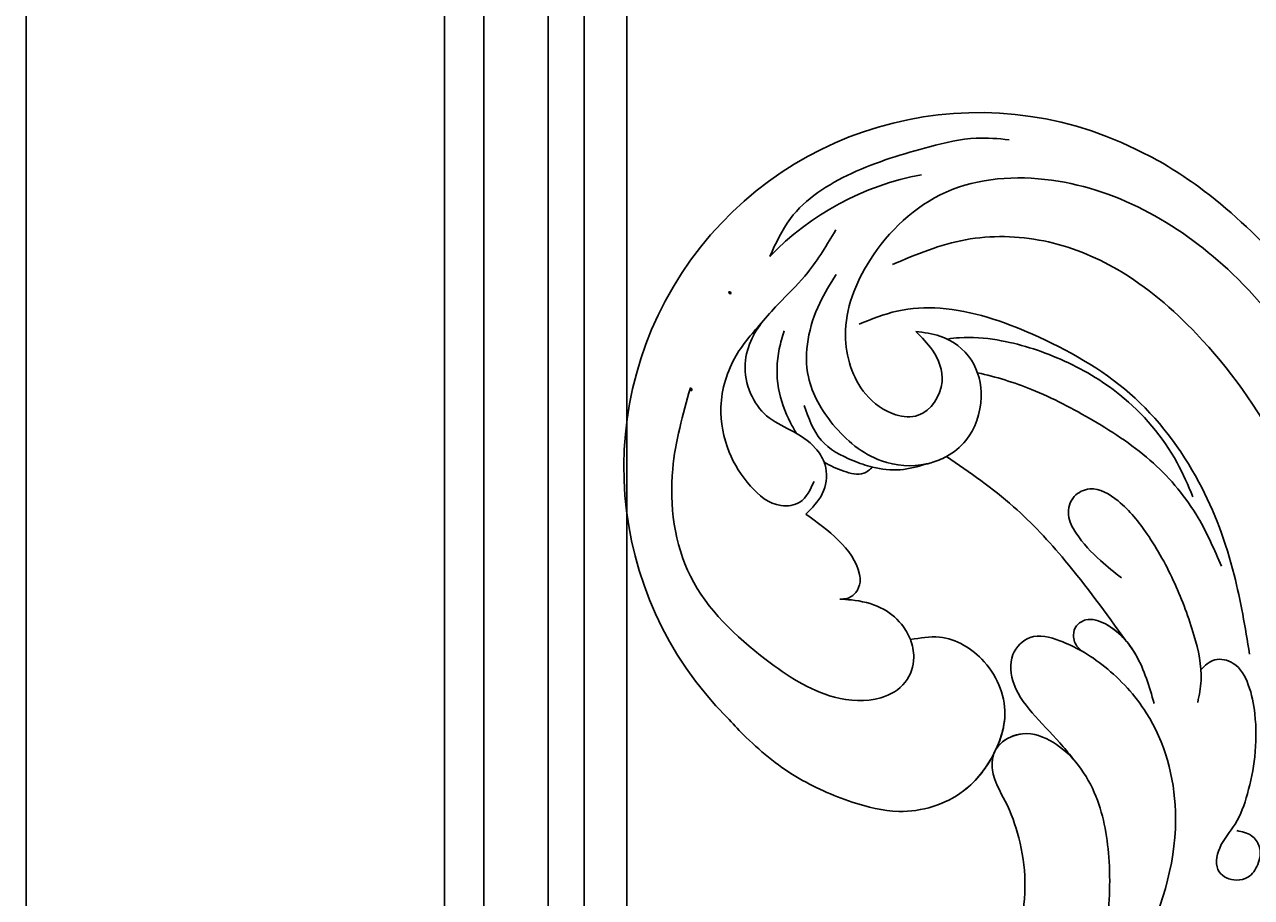
# Model space of a CAD drawing. Units: millimetres. Extents: x 105 to 1365, y 106 to 997.
# Drawn here: x 1158 to 1167, y 313 to 320 of the extents above; entities that cross this region are included whole.
import ezdxf
from ezdxf.xclip import XClip

# ---------------------------------------------------------------- set-up
doc = ezdxf.new("R2010")
doc.units = ezdxf.units.MM
doc.header["$XCLIPFRAME"] = 2
doc.linetypes.add('HIDDEN', pattern=[9.525, 6.35, -3.175])
doc.layers.add('H-06.木作(細線)', color=8, linetype='Continuous')
doc.layers.add('H-08.木作(細線)', color=8, linetype='Continuous')
doc.layers.add('logo', color=240, linetype='Continuous', plot=False)
doc.styles.get("Standard").update_dxf_attribs({"font": 'arial.ttf'})

# ---------------------------------------------------------------- blocks, each defined once
blk = doc.blocks.new('logo')
at = {"layer": 'logo'}
h = blk.add_hatch(color=256, dxfattribs=at)
edge = h.paths.add_edge_path()
edge.add_ellipse((0.18, 0.6), major_axis=(0.323, 0.566), ratio=0.659111, start_angle=263.85756, end_angle=429.82505)
edge.add_arc((0.02, 1.39), 0.399, 258.99674, 261.058)
edge.add_ellipse((0.18, 0.6), major_axis=(0.314, 0.551), ratio=0.659838, start_angle=263.24299, end_angle=428.51951, ccw=False)
edge.add_arc((0.51, 0.37), 0.0433, 263.99618, 282.4455)
edge = h.paths.add_edge_path()
edge.add_ellipse((0.18, 0.6), major_axis=(0.314, 0.551), ratio=0.659838, start_angle=70.27444, end_angle=262.83939, ccw=False)
edge.add_arc((0.03, 1.2), 0.237, 245.23231, 248.25565, ccw=False)
edge.add_ellipse((0.18, 0.6), major_axis=(0.323, 0.566), ratio=0.659111, start_angle=71.19986, end_angle=263.58748)
edge.add_arc((0.5, 0.37), 0.0389, 266.46583, 288.3928, ccw=False)
edge = h.paths.add_edge_path(flags=17)
edge.add_line((0.2, 1.02), (0.2, 1.03))
edge.add_arc((0.02, 1.39), 0.399, 261.058, 296.46993, ccw=False)
edge.add_ellipse((0.18, 0.6), major_axis=(0.314, 0.551), ratio=0.659838, start_angle=68.51951, end_angle=70.27444)
edge.add_arc((0.03, 1.2), 0.237, 248.25565, 287.73285)
edge.add_arc((0.18, 0.84), 0.155, 119.27349, 139.70057)
edge.add_arc((0.45, 0.59), 0.526, 137.2638, 146.32964)
edge.add_arc((0.7, 0.49), 0.794, 150.49544, 153.13315)
edge.add_arc((0.17, 0.07), 0.799, 100.81859, 103.20768, ccw=False)
edge.add_arc((0.3, 0.68), 0.325, 138.92308, 148.89478, ccw=False)
edge.add_arc((0.62, 0.39), 0.758, 124.46569, 138.40018, ccw=False)
edge = h.paths.add_edge_path()
edge.add_arc((0.03, 1.2), 0.237, 233.35956, 245.23231)
edge.add_ellipse((0.18, 0.6), major_axis=(0.323, 0.566), ratio=0.659111, start_angle=69.82505, end_angle=71.19986, ccw=False)
edge.add_arc((0.02, 1.39), 0.399, 251.19228, 258.99674, ccw=False)
h.paths.add_polyline_path([(-0.05, 0.82, -0.021859), (-0.02, 0.83, -0.004955), (-0.01, 0.85, 0.012967), (-0.05, 0.83, 0.223317), (-0.2, 0.65, 0.425243), (-0.17, 0.61, 0.393247), (-0.02, 0.74, -0.084558), (0.02, 0.84, 0.019194), (-0.02, 0.83, 0.004726), (-0.02, 0.82, 0.021148), (-0.04, 0.73, -0.080721), (-0.07, 0.66, -0.104113), (-0.11, 0.63, -0.094873), (-0.16, 0.62, -0.207877), (-0.18, 0.64, -0.223034), (-0.18, 0.67, -0.16869)], flags=17)
h.paths.add_polyline_path([(0.36, 0.97, 0.088592), (0.28, 0.95, 0.140724), (0.2, 0.82, -0.012272), (0.2, 0.81, -0.041532), (0.22, 0.8, 0.005558), (0.22, 0.82, -0.187874)], flags=17)
h.paths.add_polyline_path([(0.19, 0.73, 0.011592), (0.2, 0.77, 0.056884), (0.19, 0.79, -0.271208), (0.1, 0.71, -0.679677), (0.04, 0.82, -0.290071), (0.16, 0.82, -0.103922), (0.19, 0.79, 0.053349), (0.2, 0.81, -0.004508), (0.2, 0.82, 0.220604), (0.1, 0.86, -0.015501), (0.05, 0.85, 0.008768), (0.03, 0.85, 0.029539), (0.02, 0.84, 1.009367)], flags=17)
h.paths.add_polyline_path([(0.22, 0.8, -0.008928), (0.2, 0.77, -0.347678), (0.17, 0.63, 0.00727), (0.06, 0.58, -0.035606), (0.06, 0.58, 0.01139), (0.07, 0.57, 0.012101), (0.15, 0.61, 0.461639)], flags=17)
h.paths.add_polyline_path([(0.11, 0.67, 0.433181), (0.03, 0.63, 0.04486), (0.03, 0.62, -0.026783), (0.04, 0.62, -0.142026), (0.05, 0.64, -0.307429), (0.09, 0.66, -0.953401), (0.07, 0.62, 0.069613), (0.04, 0.62, 0.042891), (0.04, 0.62, -0.067719), (0.07, 0.61, 0.893379)], flags=17)
h.paths.add_polyline_path([(0.02, 0.61, -0.009243), (0.03, 0.61, -0.026651), (0.03, 0.62, 0.013684), (0.02, 0.62, 0.174326), (0, 0.61, 0.391287), (0.01, 0.57, 0.210555), (0.04, 0.56), (0.04, 0.56, 0.001326), (0.05, 0.57, -0.005065), (0.05, 0.57, -0.027528), (0.04, 0.57, -0.195292), (0.02, 0.58, -0.659298)], flags=17)
h.paths.add_polyline_path([(0.04, 0.62, 0.023127), (0.03, 0.61, 0.184672), (0.04, 0.57, 0.098355), (0.06, 0.58, -0.009788), (0.05, 0.58, -0.240413)], flags=17)
h.paths.add_polyline_path([(0.07, 0.57, -0.002039), (0.05, 0.57, 0.07599), (0.1, 0.55, 0.108431), (0.23, 0.55, -0.004552), (0.23, 0.56, -0.028332), (0.17, 0.55, -0.123708)], flags=17)
h.paths.add_polyline_path([(0.4, 0.74, -0.55173), (0.42, 0.69, -0.18979), (0.3, 0.57, -0.013881), (0.27, 0.56, 0.011039), (0.27, 0.56, 0.022162), (0.29, 0.56, -0.010966), (0.31, 0.57, -0.001761), (0.35, 0.58, 0.034744), (0.38, 0.6, 0.086103), (0.43, 0.67, 0.506659), (0.4, 0.76, 0.355205), (0.25, 0.67, 0.093422), (0.23, 0.56, 0.017263), (0.27, 0.56, -0.31391)], flags=17)
h.paths.add_polyline_path([(0.26, 0.55, -0.009702), (0.27, 0.55, -0.004936), (0.27, 0.56, -0.035369), (0.24, 0.55, -0.002587), (0.23, 0.55, 0.014405), (0.24, 0.53, -0.020509)], flags=17)
h.paths.add_polyline_path([(0.27, 0.55, -0.007857), (0.27, 0.55, 0.009702), (0.26, 0.55, 0.020509), (0.24, 0.53, 0.000681), (0.24, 0.53, -0.002588), (0.24, 0.53, -0.013713), (0.25, 0.53, -0.01198)], flags=17)
h.paths.add_polyline_path([(0.28, 0.52, -0.036579), (0.27, 0.55, 0.01198), (0.25, 0.53, 0.013411), (0.24, 0.53, 0.001089), (0.24, 0.53, 0.015933), (0.24, 0.43, -0.190203), (0.19, 0.3, -0.266161), (0.12, 0.27, -0.207317), (0.18, 0.48, -0.064593), (0.24, 0.53, -0.001017), (0.24, 0.53, -0.000681), (0.24, 0.53, 0.152538), (0.11, 0.38, 0.230241), (0.11, 0.24, 0.234095), (0.21, 0.27, 0.172717), (0.27, 0.37, 0.028132), (0.28, 0.44, -0.014352), (0.28, 0.46, 0.062016), (0.31, 0.45, 0.349487), (0.46, 0.53, 0.392407), (0.44, 0.61, 0.130108), (0.38, 0.6, 0.001865), (0.35, 0.58, -0.054721), (0.29, 0.56, 0.014593), (0.27, 0.55, 0.007857), (0.27, 0.55, -0.01108), (0.3, 0.56, -0.100678), (0.41, 0.59, -0.349203), (0.43, 0.57, -0.402437), (0.32, 0.46, -0.009974), (0.32, 0.47, 0.613372), (0.29, 0.51, 0.175713), (0.28, 0.5, -0.002484), (0.28, 0.49, -0.463644), (0.3, 0.49, -0.513768), (0.3, 0.47, -0.075052), (0.28, 0.48, 0.007944)], flags=17)
h.paths.add_polyline_path([(0.31, 0.45, -0.062016), (0.28, 0.46, -0.007786), (0.28, 0.44, 0.027572), (0.28, 0.41, 0.0582), (0.28, 0.4, 0.26466), (0.38, 0.29, 0.315327), (0.49, 0.33, -0.025867), (0.49, 0.33, -0.380363), (0.35, 0.33, -0.153954), (0.31, 0.4, -0.090831)], flags=17)
h.paths.add_polyline_path([(0.46, 0.37, 0.336432), (0.49, 0.33, 0.025867), (0.49, 0.33, 0.026394), (0.5, 0.33, -0.025927), (0.49, 0.33, -0.173285), (0.47, 0.35, -0.685315), (0.49, 0.38, -0.491027), (0.5, 0.35, -0.040547), (0.49, 0.33, 0.025927), (0.5, 0.33, 0.139653), (0.51, 0.36, 1.004843)], flags=17)
h.paths.add_polyline_path([(0.41, 1, 0.143839), (0.35, 1, 0.069213), (0.28, 0.95, -0.088592), (0.36, 0.97, 0.404636)], flags=17)
h.paths.add_polyline_path([(0.27, 0.95, -0.01627), (0.28, 0.95, -0.069213), (0.35, 1, 0.037626), (0.22, 0.93, -0.082213), (0.04, 0.85, 0.004306), (0.02, 0.85, 0.008989), (0.02, 0.84, -0.006474), (0.03, 0.85, -0.136946), (0.1, 0.86, 0.054668)], flags=17)
for points in [[(0.02, 0.84, 0.019194), (-0.02, 0.83, 0.004726), (-0.02, 0.82, -0.044587), (-0.04, 0.73, -0.07623), (-0.08, 0.67, -0.235864), (-0.16, 0.62, -0.450297), (-0.18, 0.67, -0.16869), (-0.05, 0.82, -0.021859), (-0.02, 0.83, -0.004955), (-0.01, 0.85, 0.012967), (-0.05, 0.83, 0.223317), (-0.2, 0.65, 0.425243), (-0.17, 0.61, 0.393247), (-0.02, 0.74, -0.084558)], [(-0.16, 0.62, -0.206522), (-0.18, 0.64, 0.207877), (-0.16, 0.62, 0.024305), (-0.15, 0.62, -0.043373)], [(0.27, 0.56, -0.011039), (0.27, 0.56, -0.017263), (0.23, 0.56, 0.004552), (0.23, 0.55, 0.002587), (0.24, 0.55, 0.035369)]]:
    blk.add_hatch(color=256, dxfattribs=at).paths.add_polyline_path(points)
h = blk.add_hatch(color=256, dxfattribs=at)
edge = h.paths.add_edge_path()
edge.add_ellipse((0.18, 0.6), major_axis=(0.314, 0.551), ratio=0.659838, start_angle=68.51951, end_angle=70.27444, ccw=False)
edge.add_arc((0.02, 1.39), 0.399, 258.99674, 261.058, ccw=False)
edge.add_ellipse((0.18, 0.6), major_axis=(0.323, 0.566), ratio=0.659111, start_angle=69.82505, end_angle=71.19986)
edge.add_arc((0.03, 1.2), 0.237, 245.23231, 248.25565)
h = blk.add_hatch(color=256, dxfattribs=at)
h.paths.add_polyline_path([(0.22, 0.8, 0.041532), (0.2, 0.81, 0.012272), (0.2, 0.82, 0.004508), (0.2, 0.81, -0.053349), (0.19, 0.79, -0.056884), (0.2, 0.77, 0.008928)])
h.paths.add_polyline_path([(0.02, 0.84, -0.008989), (0.02, 0.85, 0.010425), (-0.01, 0.85, 0.004955), (-0.02, 0.83, -0.019194)])
h.paths.add_polyline_path([(0.1, 0.86, 0.136946), (0.03, 0.85, -0.008768), (0.05, 0.85, 0.015501)])
h.paths.add_polyline_path([(0.04, 0.62, 0.026783), (0.03, 0.62, 0.026651), (0.03, 0.61, -0.023127), (0.04, 0.62, -0.042891)])
h.paths.add_polyline_path([(0.07, 0.57, -0.01139), (0.06, 0.58, -0.098355), (0.04, 0.57, 0.027528), (0.05, 0.57, 0.005065), (0.05, 0.57, 0.002039)])
for p, q in [((0.04, 0.56), (0.04, 0.56)), ((0.2, 1.03), (0.2, 1.02))]:
    blk.add_line(p, q, dxfattribs=at)
at = {"layer": 'logo', "lineweight": 0}
for p, q in [((0.04, 0.56), (0.04, 0.56)), ((0.2, 1.02), (0.2, 1.03))]:
    blk.add_line(p, q, dxfattribs=at)
at = {"layer": 'logo'}
for points in [[(-0.17, 0.61, -0.425243), (-0.2, 0.65, -0.223317), (-0.05, 0.83, -0.027703), (0.04, 0.85, 0.082213), (0.22, 0.93, -0.037626), (0.35, 1, -0.143839), (0.41, 1, -0.872775)], [(-0.16, 0.62, -0.434531), (-0.18, 0.67, -0.16869), (-0.05, 0.82, 0.909183)], [(0.2, 1.02, 0.060876), (0.06, 0.9, 0.137716), (-0.02, 0.74, -0.393247), (-0.17, 0.61, 79.578459)], [(-0.11, 1.01, 0.200172), (0.2, 1.03, -0.066965)], [(-0.11, 1.01, 0.241802), (0.1, 0.98, 0.575938)], [(-0.05, 0.82, -0.056349), (0.05, 0.85, 0.070229), (0.27, 0.95, 0.769245)], [(-0.02, 0.82, 0.021148), (-0.04, 0.73, 0.658186)], [(0.06, 0.94, 0.039578), (0.01, 0.88, 0.021193), (-0.02, 0.82, 0.700396)], [(0.04, 0.56, -0.210555), (0.01, 0.57, -0.391287), (0, 0.61, -0.174326), (0.02, 0.62, -0.110406), (0.07, 0.62, 0.953401), (0.09, 0.66)], [(0.22, 0.82, -0.026083), (0.19, 0.73, -1.009367), (0.02, 0.84, 0.624773)], [(0.06, 0.58, -0.338614), (0.02, 0.58, -0.659298), (0.02, 0.61, -0.100316), (0.07, 0.61, 0.893379), (0.11, 0.67, 0.433181), (0.03, 0.63, 0.289299), (0.05, 0.57, 0.081086), (0.1, 0.55, -0.684784)], [(0.02, 0.84, -0.416943), (0.2, 0.81, 0.828532)], [(0.2, 0.81, -0.329321), (0.1, 0.71, -0.679677), (0.04, 0.82, 0.415871)], [(0.04, 0.82, -0.290071), (0.16, 0.82, -0.539799), (0.17, 0.63, 0.00727), (0.06, 0.58, -1.51475)], [(0.09, 0.66, 0.307429), (0.05, 0.64, 0.446432), (0.05, 0.58, 0.145269), (0.17, 0.55, -0.214979)], [(0.15, 0.61, -0.015466), (0.04, 0.56, 0.608014)], [(0.1, 0.98, 0.089367), (0.06, 0.94, 0.028397)], [(0.28, 0.46, -0.035926), (0.27, 0.37, -0.172717), (0.21, 0.27, -0.234095), (0.11, 0.24, -0.230241), (0.11, 0.38, -0.17359), (0.26, 0.55)], [(0.1, 0.55, 0.111049), (0.24, 0.55, 0.147976), (0.38, 0.6, 0.393525)], [(0.24, 0.53, 0.016972), (0.24, 0.43, -0.190203), (0.19, 0.3, -0.266161), (0.12, 0.27, -0.290937), (0.25, 0.53, 0.211969)], [(0.2, 0.81, -0.513007), (0.15, 0.61, -1.702754)], [(0.17, 0.55, 0.059536), (0.3, 0.57, 0.18979), (0.42, 0.69, 0.55173), (0.4, 0.74, 0.38162), (0.28, 0.52, -0.007944), (0.28, 0.48, -0.007944)], [(0.19, 1.02, 0.002733), (0.2, 1.02)], [(0.35, 1, 0.216717), (0.2, 0.81, 0.638327)], [(0.36, 0.97, 0.187874), (0.22, 0.82, 0.783226)], [(0.38, 0.6, 0.086103), (0.43, 0.67, 0.506659), (0.4, 0.76, 0.355205), (0.25, 0.67, 0.113269), (0.24, 0.53, 0.583131)], [(0.25, 0.53, -0.023063), (0.3, 0.56, -0.100678), (0.41, 0.59, -0.349203), (0.43, 0.57, -0.402437), (0.32, 0.46, -0.247136)], [(0.26, 0.55, -0.035274), (0.31, 0.57, -0.003626), (0.38, 0.6, 0.389489)], [(0.27, 0.95, -0.105013), (0.36, 0.97, 0.404636), (0.41, 1, 1.743742)], [(0.38, 0.6, -0.130108), (0.44, 0.61, -0.392407), (0.46, 0.53, -0.420619), (0.28, 0.46, -0.420619)], [(0.28, 0.5, -0.175713), (0.29, 0.51, -0.613372), (0.32, 0.47)], [(0.3, 0.47, 0.513768), (0.3, 0.49, 0.463644), (0.28, 0.49, 0.463644)], [(0.3, 0.47, -0.075052), (0.28, 0.48)], [(0.31, 0.45, 0.090831), (0.31, 0.4, 0.169704), (0.36, 0.32)], [(0.32, 0.47, 0.009974), (0.32, 0.46, 0.009974)], [(0.51, 0.36, -0.166662), (0.49, 0.33, -0.70739)]]:
    blk.add_lwpolyline(points, format="xyb", dxfattribs=at)
at = {"layer": 'logo', "lineweight": 0}
for centre, radius, start, end in [((0.07, 0.58), 0.28, 114.73617, 165.0904), ((-0.16, 0.65), 0.0374, 171.83477, 263.98385), ((0.09, 0.56), 0.292, 119.85227, 158.15261), ((-0.15, 0.65), 0.0336, 149.76878, 246.73644), ((-0.16, 0.76), 0.146, 267.58444, 353.45274), ((-0.17, 0.73), 0.111, 272.2715, 325.35734), ((0.02, 1.39), 0.399, 251.19228, 296.46993), ((-0.26, 0.8), 0.225, 324.21419, 341.65106), ((0.17, 0.07), 0.799, 103.20768, 106.17924), ((0.14, 0.4), 0.462, 110.14825, 115.15718), ((-0.51, 0.9), 0.5, 339.92958, 350.14136), ((0.7, 0.49), 0.794, 153.13315, 154.26871), ((0.7, 0.49), 0.794, 153.13315, 154.26871), ((0.14, 0.4), 0.462, 105.74977, 110.14825), ((0.14, 0.4), 0.462, 105.74977, 110.14825), ((0.3, 0.68), 0.325, 150.95476, 170.28805), ((0.7, 0.49), 0.794, 154.26871, 155.35183), ((0.7, 0.49), 0.794, 150.49544, 153.13315), ((0.17, 0.07), 0.799, 100.81859, 103.20768), ((0.17, 0.07), 0.799, 100.81859, 103.20768), ((0.02, 0.59), 0.027, 151.64247, 237.12153), ((0.1, 0.78), 0.101, 147.82947, 328.89781), ((0.03, 0.58), 0.0386, 98.60463, 138.15974), ((0.45, 0.59), 0.526, 137.2638, 146.32964), ((0.03, 0.6), 0.0177, 105.75255, 239.33976), ((0.03, 0.61), 0.0459, 234.58586, 282.14672), ((0.3, 0.68), 0.325, 138.92308, 148.89478), ((0.1, 0.73), 0.131, 121.80363, 128.57159), ((0.17, 0.07), 0.799, 99.8317, 100.81859), ((0.3, 0.68), 0.325, 148.89478, 150.95476), ((0.14, 0.4), 0.462, 104.26615, 105.74977), ((0.3, 0.68), 0.325, 148.89478, 150.95476), ((0.05, 0.51), 0.117, 102.41777, 105.55365), ((0.05, 0.49), 0.123, 101.61865, 103.73682), ((0.04, 0.61), 0.0383, 230.86464, 275.06594), ((0.1, 0.73), 0.131, 90.61205, 121.80363), ((0.14, 0.4), 0.462, 102.25666, 104.26615), ((0.09, 0.78), 0.0664, 143.30478, 280.11702), ((0.09, 0.61), 0.0622, 70.67896, 164.3644), ((0.09, 0.62), 0.064, 167.09192, 177.36611), ((0.05, 0.51), 0.117, 96.28097, 102.41777), ((0.05, 0.49), 0.123, 96.31926, 101.61865), ((0.05, 0.51), 0.117, 96.28097, 102.41777), ((0.09, 0.62), 0.064, 177.36611, 183.47272), ((0.05, 0.49), 0.123, 96.31926, 101.61865), ((0.09, 0.62), 0.064, 177.36611, 183.47272), ((0.09, 0.62), 0.064, 183.47272, 225.32498), ((-0.1, 1.46), 0.618, 283.27444, 302.07394), ((0.1, 0.73), 0.11, 60.18609, 124.88983), ((0.08, 0.61), 0.0419, 133.7672, 166.10091), ((0.05, 0.51), 0.117, 80.35254, 96.28097), ((0.08, 0.61), 0.0419, 166.10091, 175.92485), ((0.05, 0.49), 0.123, 80.82279, 96.31926), ((0.08, 0.61), 0.0419, 175.92485, 229.9973), ((0.08, 0.61), 0.0419, 166.10091, 175.92485), ((0.04, 0.61), 0.0383, 275.06594, 297.535), ((-0.68, 2.39), 1.97, 291.5203, 291.82411), ((0.09, 0.62), 0.064, 225.32498, 231.63237), ((-0.19, 1.69), 0.875, 285.31087, 288.86325), ((0.08, 0.63), 0.0367, 83.49639, 151.85224), ((0.16, 0.76), 0.211, 238.69501, 240.93811), ((-0.68, 2.39), 1.97, 291.82411, 292.29143), ((0.13, 0.7), 0.155, 239.21941, 256.60152), ((0.13, 0.7), 0.155, 238.05855, 239.21941), ((0.62, 0.39), 0.758, 124.46569, 138.40018), ((0.18, 0.84), 0.155, 119.27349, 139.70057), ((1.92, -2.98), 4.02, 115.89936, 117.56561), ((0.04, 0.61), 0.0383, 297.535, 305.69187), ((0.16, 0.76), 0.211, 240.93811, 243.54842), ((0.09, 0.65), 0.0353, 243.92629, 51.03406), ((0.08, 0.64), 0.0217, 251.39684, 65.93064), ((-0.68, 2.39), 1.97, 292.29143, 295.06453), ((0.16, 0.76), 0.211, 243.54842, 271.75689), ((0.26, 0.31), 0.166, 155.20302, 207.06659), ((-0.19, 1.69), 0.875, 288.86325, 301.37978), ((0.1, 0.73), 0.131, 40.85046, 90.61205), ((0.08, 0.83), 0.116, 281.76526, 342.46144), ((0.16, 0.86), 0.321, 258.87005, 283.6239), ((0.41, 0.25), 0.329, 122.09656, 156.78822), ((0.39, 0.3), 0.273, 124.97613, 186.87898), ((0.1, 0.73), 0.13, 292.57645, 31.69606), ((0.1, 0.72), 0.114, 36.30794, 60.04003), ((0.1, 0.72), 0.114, 306.5995, 23.28519), ((0.14, 1.13), 0.581, 272.98878, 279.48024), ((0.08, 0.83), 0.116, 342.46144, 354.67645), ((0.08, 0.83), 0.116, 342.46144, 354.67645), ((0.1, 0.72), 0.114, 23.28519, 36.30794), ((0.1, 0.72), 0.114, 23.28519, 36.30794), ((-0.61, 1.07), 0.874, 336.95897, 339.61543), ((0.47, 0.74), 0.286, 131.32661, 163.36783), ((0.47, 0.74), 0.286, 163.36783, 164.40097), ((0.1, 0.73), 0.131, 38.03812, 40.85046), ((0.47, 0.74), 0.286, 163.36783, 164.40097), ((0.1, 0.73), 0.131, 38.03812, 40.85046), ((0.1, 0.73), 0.13, 31.69606, 41.20895), ((0.1, 0.73), 0.13, 31.69606, 41.20895), ((-0.61, 1.07), 0.874, 339.61543, 341.66153), ((-0.61, 1.07), 0.874, 339.61543, 341.66153), ((0.71, 0.13), 0.935, 112.64858, 121.26776), ((0.49, 0.72), 0.291, 117.43284, 159.99428), ((-0.61, 1.07), 0.874, 341.66153, 342.93543), ((0.14, 1.13), 0.581, 279.48024, 283.4362), ((0.55, 0.57), 0.32, 182.44531, 183.48862), ((0.16, 0.86), 0.321, 283.6239, 284.21674), ((0.55, 0.57), 0.32, 183.48862, 186.78971), ((0.22, 0.81), 0.256, 273.45121, 281.55387), ((0.41, 0.25), 0.329, 117.39682, 122.09656), ((0.4, 0.3), 0.281, 122.37402, 125.44738), ((-0.3, 0.45), 0.545, 7.54291, 8.14878), ((0.55, 0.57), 0.32, 186.78971, 186.94575), ((0.38, 0.63), 0.137, 82.22764, 160.44886), ((0.52, 0.03), 0.577, 115.53742, 118.28294), ((0.44, 0.18), 0.406, 114.55321, 116.77663), ((0.38, 0.75), 0.226, 115.89946, 119.62788), ((0.46, 0.56), 0.187, 109.83802, 179.54831), ((0.14, 1.13), 0.581, 283.4362, 286.61732), ((0.46, 0.56), 0.187, 179.54831, 182.07819), ((0.22, 0.81), 0.256, 281.55387, 286.63221), ((0.44, 0.18), 0.406, 111.20893, 114.55321), ((0.52, 0.03), 0.577, 112.99817, 115.53742), ((0.46, 0.56), 0.187, 182.07819, 183.20941), ((0.46, 0.56), 0.187, 183.20941, 185.00998), ((0.46, 0.56), 0.187, 185.00998, 193.38953), ((0.47, 0.74), 0.286, 115.48938, 131.32661), ((0.47, 0.74), 0.286, 115.48938, 131.32661), ((0.38, 0.75), 0.226, 95.64848, 115.89946), ((0.38, 0.75), 0.226, 95.64848, 115.89946), ((0.34, 0.58), 0.136, 244.37576, 335.62597), ((-1.08, 0.39), 1.36, 3.67682, 5.49741), ((0.29, 0.48), 0.0241, 86.75602, 126.61951), ((-1.08, 0.39), 1.36, 4.22664, 4.79591), ((0.29, 0.48), 0.0148, 48.98775, 148.48579), ((0.32, 0.54), 0.0724, 235.2903, 252.45866), ((0.6, 0.44), 0.32, 175.94934, 185.55578), ((0.34, 0.58), 0.136, 244.37576, 258.57062), ((0.6, 0.44), 0.32, 175.94934, 185.55578), ((0.32, 0.4), 0.038, 179.29215, 192.61564), ((0.42, 0.43), 0.142, 192.91541, 252.21146), ((0.22, 0.81), 0.256, 286.63221, 299.16087), ((0.44, 0.18), 0.406, 108.69584, 111.20893), ((0.3, 0.48), 0.0251, 327.19937, 93.29452), ((0.22, 0.78), 0.227, 292.23667, 335.222), ((0.43, 0.3), 0.29, 94.03737, 117.03352), ((0.29, 0.48), 0.016, 301.30373, 50.07426), ((2.55, -4.36), 5.41, 114.07039, 114.474), ((0.46, 0.43), 0.143, 189.15546, 227.68181), ((0.32, 0.58), 0.111, 267.17501, 354.86171), ((0.43, 0.44), 0.113, 165.27667, 167.5624), ((0.42, 0.41), 0.104, 219.3152, 312.34946), ((0.39, 0.9), 0.101, 81.24388, 113.98479), ((0.22, 0.81), 0.256, 299.16087, 307.12047), ((2.55, -4.36), 5.41, 113.64287, 114.07039), ((0.37, 1.01), 0.0392, 258.55019, 346.67021), ((0.21, 0.8), 0.262, 310.20086, 329.88565), ((0.42, 0.5), 0.103, 81.5328, 111.18472), ((0.41, 0.39), 0.106, 252.02832, 322.0343), ((0.38, 0.7), 0.0613, 327.27994, 74.75788), ((0.39, 0.7), 0.0345, 330.44396, 85.99132), ((0.41, 0.56), 0.0267, 8.50985, 85.50725), ((0.41, 0.55), 0.0627, 337.30852, 63.01001), ((0.49, 0.36), 0.0248, 345.86404, 166.41764), ((0.5, 0.37), 0.0389, 177.69163, 252.06991), ((0.49, 0.36), 0.0192, 85.25049, 222.94417), ((0.51, 0.37), 0.0433, 213.0653, 252.38889), ((0.48, 0.36), 0.0263, 331.25062, 75.8597), ((0.43, 0.4), 0.0917, 317.73654, 327.02424), ((0.51, 0.37), 0.0433, 252.38889, 295.424), ((0.5, 0.37), 0.0389, 252.06991, 306.69195)]:
    blk.add_arc(centre, radius, start, end, dxfattribs=at)
at = {"layer": 'logo'}
for major_axis, ratio in [((0.323, 0.566), 0.659111), ((0.314, 0.551), 0.659838)]:
    blk.add_ellipse((0.18, 0.6), major_axis=major_axis, ratio=ratio, dxfattribs=at)
at = {"layer": 'logo', "insert": (-0.18, 0.21), "char_height": 0.0564, "width": 0.7641, "attachment_point": 1}
blk.add_mtext('{\\fVerdana|b0|i1|c0|p34;GOODWARE}', dxfattribs=at)
blk = doc.blocks.new('SE-21052L-d')
at = {"layer": 'H-08.木作(細線)', "ltscale": 0.2}
for centre, radius, start, end in [((-91.365, -49.104), 25.448, 180.56914, 341.75726), ((-92.112, -49.889), 20.316, 217.50607, 252.93435)]:
    blk.add_arc(centre, radius, start, end, dxfattribs=at)
for points, knots in [([(-98.013, -57.526), (-97.829, -56.96), (-97.398, -55.637), (-95.705, -53.734), (-92.736, -54.048), (-91.792, -56.439), (-92.279, -59.431), (-95.64, -62.636), (-101.691, -63.209), (-108.555, -60.753), (-113.884, -51.777), (-113.213, -40.616), (-107.974, -29.803), (-100.896, -19.568), (-87.387, -14.479), (-75.711, -14.061), (-68.968, -14.809), (-66.9, -15.039)], [0, 0, 0, 0, 1.787466, 4.171115, 7.106903, 8.71955, 11.32979, 15.806803, 21.448144, 28.787519, 36.408364, 51.00142, 60.062797, 72.568663, 87.132299, 101.231218, 107.470552, 107.470552, 107.470552, 107.470552]), ([(-98.013, -57.526), (-97.829, -56.96), (-97.398, -55.637), (-95.705, -53.734), (-92.736, -54.048), (-91.792, -56.439), (-92.279, -59.431), (-95.64, -62.636), (-101.691, -63.209), (-108.555, -60.753), (-113.884, -51.777), (-113.213, -40.616), (-107.974, -29.803), (-100.896, -19.568), (-87.387, -14.479), (-75.711, -14.061), (-68.968, -14.809), (-66.9, -15.039)], [0, 0, 0, 0, 1.787466, 4.171115, 7.106903, 8.71955, 11.32979, 15.806803, 21.448144, 28.787519, 36.408364, 51.00142, 60.062797, 72.568663, 87.132299, 101.231218, 107.470552, 107.470552, 107.470552, 107.470552]), ([(-101.54, -61.193), (-102.981, -60), (-105.795, -57.572), (-108.298, -52.354), (-108.845, -46.076), (-106.947, -38.402), (-102.99, -30.902), (-97.405, -24.107), (-90.556, -19.999), (-82.585, -17.21), (-74.29, -16.182), (-66.687, -17.018), (-60.158, -18.811), (-55.028, -20.724), (-50.817, -23.09), (-48.061, -26.67), (-43.174, -29.281), (-36.942, -33.282), (-29.798, -36.329), (-22.441, -39.728), (-15.315, -41.34), (-7.763, -43.285), (-0.714, -44.111), (7.035, -44.449), (13.679, -44.327), (18.622, -44.372), (21.202, -44.685), (22.804, -45.892), (24.47, -45.42), (25.312, -44.324), (24.792, -42.795), (22.46, -42.373), (18.268, -43.569), (10.658, -43.227), (1.219, -43.428), (-7.709, -42.639), (-12.937, -41.8), (-14.975, -41.463)], [0, 0, 0, 0, 8.246768, 16.588405, 25.004942, 35.80148, 51.102996, 62.53475, 74.283446, 86.204232, 99.993534, 111.142209, 119.999693, 129.929281, 135.747189, 141.214736, 149.44661, 160.402362, 174.345444, 183.92633, 196.439119, 206.7614, 218.648939, 227.931557, 241.363257, 248.006511, 250.367665, 252.718494, 255.565278, 257.223494, 259.234687, 261.448415, 266.980454, 278.6872, 294.874226, 309.266146, 318.472123, 318.472123, 318.472123, 318.472123]), ([(-101.54, -61.193), (-102.981, -60), (-105.795, -57.572), (-108.298, -52.354), (-108.845, -46.076), (-106.947, -38.402), (-102.99, -30.902), (-97.405, -24.107), (-90.556, -19.999), (-82.585, -17.21), (-74.29, -16.182), (-66.687, -17.018), (-60.158, -18.811), (-55.038, -20.72), (-51.921, -22.47), (-50.943, -23.324)], [0, 0, 0, 0, 8.246768, 16.588405, 25.004942, 35.80148, 51.102996, 62.53475, 74.283446, 86.204232, 99.993534, 111.142209, 119.999693, 129.929281, 135.700853, 135.700853, 135.700853, 135.700853]), ([(-76.493, -20.801), (-76.597, -20.432), (-76.788, -19.75), (-76.224, -18.65), (-75.07, -18.272), (-73.899, -18.42), (-73.144, -19.31), (-73.016, -20.884), (-75.016, -21.55), (-76.929, -20.95), (-79.335, -21.294), (-81.938, -21.995), (-84.334, -23.201), (-86.199, -24.642), (-87.296, -26.211), (-86.889, -27.886), (-86.026, -28.205), (-85.611, -28.306)], [0, 0, 0, 0, 1.658203, 3.059572, 5.009876, 6.703587, 7.97091, 9.985096, 12.540545, 15.582319, 19.045558, 23.058977, 27.647182, 30.826663, 33.61862, 35.620354, 37.448745, 37.448745, 37.448745, 37.448745]), ([(-50.912, -25.954), (-53.315, -25.052), (-58.21, -23.215), (-66.761, -22.632), (-75.323, -24.2), (-80.98, -29.333), (-82.632, -33.778), (-82.927, -35.893), (-82.958, -36.572)], [0, 0, 0, 0, 11.379695, 23.171866, 37.88117, 48.826769, 55.448859, 58.484085, 58.484085, 58.484085, 58.484085]), ([(-75.656, -33.33), (-75.322, -32.548), (-73.971, -30.433), (-70.555, -27.852), (-64.934, -25.304), (-58.476, -24.624), (-53.275, -26.176), (-51.068, -27.505), (-50.343, -27.942)], [72.445338, 72.445338, 72.445338, 72.445338, 76.180593, 83.273015, 91.257756, 103.515589, 111.215607, 114.985048, 114.985048, 114.985048, 114.985048]), ([(-88.207, -25.712), (-89.762, -26.856), (-93.232, -29.41), (-98.044, -34.56), (-101.555, -41.746), (-101.864, -49.548), (-101.043, -55.646), (-98.887, -59.449), (-97.372, -60.758), (-96.645, -61.387)], [0, 0, 0, 0, 5.786827, 12.909203, 20.968112, 29.136283, 36.015411, 39.118553, 41.987604, 41.987604, 41.987604, 41.987604]), ([(-116.811, -49.357), (-116.872, -47.61), (-116.5, -43.2), (-114.826, -37.412), (-112.313, -31.837), (-109.936, -28.732), (-108.522, -26.955), (-108.246, -26.611)], [154.015127, 154.015127, 154.015127, 154.015127, 161.78847, 173.523685, 180.743425, 188.893524, 190.857083, 190.857083, 190.857083, 190.857083]), ([(-116.811, -49.357), (-116.872, -47.61), (-116.5, -43.2), (-114.826, -37.412), (-112.313, -31.837), (-109.936, -28.732), (-108.522, -26.955), (-108.246, -26.611)], [154.015127, 154.015127, 154.015127, 154.015127, 161.78847, 173.523685, 180.743425, 188.893524, 190.857083, 190.857083, 190.857083, 190.857083]), ([(-116.811, -49.357), (-116.872, -47.61), (-116.5, -43.2), (-114.826, -37.412), (-112.313, -31.837), (-109.936, -28.732), (-108.522, -26.955), (-108.246, -26.611)], [154.015127, 154.015127, 154.015127, 154.015127, 161.78847, 173.523685, 180.743425, 188.893524, 190.857083, 190.857083, 190.857083, 190.857083]), ([(-83.435, -27.458), (-83.946, -27.603), (-85.518, -28.046), (-87.832, -29.994), (-90.384, -32.738), (-92.506, -35.867), (-93.798, -38.672), (-94.007, -41.131), (-92.598, -42.257), (-91.099, -41.953), (-90.028, -40.401), (-89.355, -38.515), (-89.055, -37.01), (-88.927, -36.369)], [0, 0, 0, 0, 1.583511, 4.867479, 8.821277, 12.897589, 16.054473, 18.259413, 19.495925, 20.883, 22.294456, 24.931076, 26.890312, 26.890312, 26.890312, 26.890312]), ([(-92.912, -30.354), (-93.737, -31.35), (-95.639, -33.649), (-97.579, -38.085), (-98.144, -43.181), (-98.223, -47.967), (-97.719, -50.928), (-97.369, -52.24)], [0, 0, 0, 0, 5.751799, 13.267554, 21.137238, 28.473612, 34.491768, 34.491768, 34.491768, 34.491768]), ([(-81.953, -30.218), (-82.867, -31.069), (-84.552, -32.638), (-85.613, -35.277), (-85.358, -37.222), (-84.443, -37.775), (-83.587, -37.647), (-83.102, -37.097), (-82.989, -36.684), (-82.958, -36.572)], [0, 0, 0, 0, 3.709203, 6.835356, 8.258832, 9.051847, 9.757105, 10.694104, 11.041821, 11.041821, 11.041821, 11.041821]), ([(-81.953, -30.218), (-82.867, -31.069), (-84.099, -32.217), (-84.9, -33.693), (-85.064, -34.094)], [0, 0, 0, 0, 5.509532, 7.426267, 7.426267, 7.426267, 7.426267]), ([(-36.378, -37.532), (-37.1, -37.13), (-39.081, -36.039), (-42.386, -34.474), (-46.636, -32.522), (-51.622, -30.773), (-57.466, -30.379), (-62.498, -31.138), (-66.386, -32.543), (-68.943, -34.363), (-70.854, -36.39), (-72.034, -38.386), (-74.145, -39.145), (-76.075, -37.744), (-76.326, -35.428), (-75.934, -33.982), (-75.656, -33.33)], [0.901972, 0.901972, 0.901972, 0.901972, 4.583952, 10.978698, 17.185396, 25.439982, 34.358348, 42.977377, 47.96308, 52.634568, 56.796263, 60.372045, 62.663519, 65.901049, 69.331149, 72.445338, 72.445338, 72.445338, 72.445338]), ([(-36.378, -37.532), (-37.1, -37.13), (-39.081, -36.039), (-42.386, -34.474), (-46.636, -32.522), (-51.622, -30.773), (-57.466, -30.379), (-62.498, -31.138), (-66.386, -32.543), (-68.943, -34.363), (-70.854, -36.39), (-72.034, -38.386), (-74.145, -39.145), (-76.075, -37.744), (-76.326, -35.428), (-75.934, -33.982), (-75.656, -33.33)], [0.901972, 0.901972, 0.901972, 0.901972, 4.583952, 10.978698, 17.185396, 25.439982, 34.358348, 42.977377, 47.96308, 52.634568, 56.796263, 60.372045, 62.663519, 65.901049, 69.331149, 72.445338, 72.445338, 72.445338, 72.445338]), ([(-36.378, -37.532), (-37.1, -37.13), (-39.081, -36.039), (-42.386, -34.474), (-46.636, -32.522), (-51.622, -30.773), (-57.466, -30.379), (-62.498, -31.138), (-66.386, -32.543), (-68.943, -34.363), (-70.854, -36.39), (-71.891, -38.145), (-72.861, -38.645), (-73.097, -38.724)], [0.901972, 0.901972, 0.901972, 0.901972, 4.583952, 10.978698, 17.185396, 25.439982, 34.358348, 42.977377, 47.96308, 52.634568, 56.796263, 60.372045, 61.45322, 61.45322, 61.45322, 61.45322]), ([(-82.958, -36.572), (-82.983, -37.129), (-82.946, -38.423), (-82.516, -40.423), (-80.295, -41.13), (-78.283, -39.765), (-77.193, -37.343), (-76.461, -35.086), (-75.853, -33.758), (-75.656, -33.33)], [58.484085, 58.484085, 58.484085, 58.484085, 60.971042, 64.165361, 66.721347, 69.910306, 73.999137, 78.401994, 80.50052, 80.50052, 80.50052, 80.50052]), ([(-82.958, -36.572), (-82.983, -37.129), (-82.946, -38.423), (-82.516, -40.423), (-80.295, -41.13), (-78.283, -39.765), (-77.193, -37.343), (-76.461, -35.086), (-75.853, -33.758), (-75.656, -33.33)], [58.484085, 58.484085, 58.484085, 58.484085, 60.971042, 64.165361, 66.721347, 69.910306, 73.999137, 78.401994, 80.50052, 80.50052, 80.50052, 80.50052]), ([(-82.958, -36.572), (-82.983, -37.129), (-82.946, -38.423), (-82.516, -40.423), (-80.295, -41.13), (-78.283, -39.765), (-77.193, -37.343), (-76.461, -35.086), (-75.853, -33.758), (-75.656, -33.33)], [58.484085, 58.484085, 58.484085, 58.484085, 60.971042, 64.165361, 66.721347, 69.910306, 73.999137, 78.401994, 80.50052, 80.50052, 80.50052, 80.50052]), ([(-74.354, -38.751), (-74.913, -38.572), (-76.092, -37.586), (-76.326, -35.428), (-75.934, -33.982), (-75.656, -33.33)], [63.331192, 63.331192, 63.331192, 63.331192, 65.901049, 69.331149, 72.445338, 72.445338, 72.445338, 72.445338]), ([(-91.006, -51.517), (-90.749, -49.52), (-90.234, -45.763), (-88.073, -39.933), (-86.161, -36.224), (-85.064, -34.094)], [0.728491, 0.728491, 0.728491, 0.728491, 9.670646, 17.587441, 28.265572, 28.265572, 28.265572, 28.265572]), ([(-91.006, -51.517), (-90.749, -49.52), (-90.234, -45.763), (-88.073, -39.933), (-86.161, -36.224), (-85.064, -34.094)], [0.728491, 0.728491, 0.728491, 0.728491, 9.670646, 17.587441, 28.265572, 28.265572, 28.265572, 28.265572]), ([(-91.006, -51.517), (-90.749, -49.52), (-90.234, -45.763), (-88.073, -39.933), (-86.161, -36.224), (-85.064, -34.094)], [0.728491, 0.728491, 0.728491, 0.728491, 9.670646, 17.587441, 28.265572, 28.265572, 28.265572, 28.265572]), ([(-85.064, -34.094), (-85.296, -34.664), (-85.552, -35.747), (-85.358, -37.222), (-84.443, -37.775), (-83.587, -37.647), (-83.102, -37.097), (-82.989, -36.684), (-82.958, -36.572)], [7.426267, 7.426267, 7.426267, 7.426267, 10.15302, 12.267405, 13.445324, 14.492892, 15.884681, 16.401168, 16.401168, 16.401168, 16.401168]), ([(-85.064, -34.094), (-85.296, -34.664), (-85.552, -35.747), (-85.358, -37.222), (-84.443, -37.775), (-83.587, -37.647), (-83.102, -37.097), (-82.989, -36.684), (-82.958, -36.572)], [7.426267, 7.426267, 7.426267, 7.426267, 10.15302, 12.267405, 13.445324, 14.492892, 15.884681, 16.401168, 16.401168, 16.401168, 16.401168]), ([(-96.422, -34.435), (-96.999, -35.126), (-98.94, -37.449), (-100.802, -41.907), (-101.117, -47.312), (-100.436, -51.428), (-99.39, -54.039), (-98.72, -55.027), (-98.552, -55.269)], [0, 0, 0, 0, 4.008709, 13.477984, 20.83802, 27.909587, 31.9186, 33.229663, 33.229663, 33.229663, 33.229663]), ([(-78.127, -47.878), (-78.549, -47.308), (-79.709, -45.741), (-79.465, -42.049), (-76.877, -39.192), (-73.355, -38.677), (-69.627, -39.311), (-66.605, -42.469), (-65.7, -46.651), (-65.436, -50.9), (-66.259, -54.495), (-66.991, -56.549), (-67.196, -57.071)], [0, 0, 0, 0, 3.104158, 8.537111, 14.927731, 18.53282, 24.021804, 31.232935, 36.300478, 42.878333, 50.065661, 52.555377, 52.555377, 52.555377, 52.555377]), ([(-78.127, -47.878), (-78.549, -47.308), (-79.709, -45.741), (-79.465, -42.049), (-76.877, -39.192), (-73.355, -38.677), (-69.627, -39.311), (-66.605, -42.469), (-65.7, -46.651), (-65.436, -50.9), (-66.259, -54.495), (-66.991, -56.549), (-67.196, -57.071)], [0, 0, 0, 0, 3.104158, 8.537111, 14.927731, 18.53282, 24.021804, 31.232935, 36.300478, 42.878333, 50.065661, 52.555377, 52.555377, 52.555377, 52.555377]), ([(-78.127, -47.878), (-78.549, -47.308), (-79.709, -45.741), (-79.465, -42.049), (-77.013, -39.342), (-74.968, -38.924), (-74.335, -38.871)], [0, 0, 0, 0, 3.104158, 8.537111, 14.927731, 17.722531, 17.722531, 17.722531, 17.722531]), ([(-73.076, -38.855), (-72.063, -38.909), (-69.451, -39.495), (-66.605, -42.469), (-65.7, -46.651), (-65.436, -50.9), (-66.259, -54.495), (-66.991, -56.549), (-67.196, -57.071)], [19.566051, 19.566051, 19.566051, 19.566051, 24.021804, 31.232935, 36.300478, 42.878333, 50.065661, 52.555377, 52.555377, 52.555377, 52.555377]), ([(-87.086, -70.115), (-85.139, -69.734), (-80.641, -68.855), (-74.202, -64.446), (-72.118, -57.302), (-71.466, -51.588), (-72.939, -48.027), (-75.11, -46.58), (-76.984, -46.875), (-77.836, -47.552), (-78.127, -47.878)], [0, 0, 0, 0, 8.839558, 20.413303, 32.430845, 40.711372, 45.66368, 48.757656, 51.558589, 53.463818, 53.463818, 53.463818, 53.463818]), ([(-78.127, -47.878), (-78.411, -48.195), (-78.997, -49.121), (-79.352, -50.91), (-78.935, -52.533), (-78.539, -53.452), (-78.428, -53.703)], [53.463818, 53.463818, 53.463818, 53.463818, 55.322468, 58.150144, 61.379058, 62.603276, 62.603276, 62.603276, 62.603276]), ([(-78.127, -47.878), (-78.411, -48.195), (-78.997, -49.121), (-79.352, -50.91), (-78.935, -52.533), (-78.539, -53.452), (-78.428, -53.703)], [53.463818, 53.463818, 53.463818, 53.463818, 55.322468, 58.150144, 61.379058, 62.603276, 62.603276, 62.603276, 62.603276]), ([(-78.127, -47.878), (-78.411, -48.195), (-78.997, -49.121), (-79.352, -50.91), (-78.935, -52.533), (-78.539, -53.452), (-78.428, -53.703)], [53.463818, 53.463818, 53.463818, 53.463818, 55.322468, 58.150144, 61.379058, 62.603276, 62.603276, 62.603276, 62.603276]), ([(-91.006, -51.517), (-91.507, -51.176), (-93.1, -50.46), (-95.881, -50.885), (-98.288, -52.883), (-98.756, -55.529), (-98.219, -56.974), (-98.013, -57.526)], [30.638455, 30.638455, 30.638455, 30.638455, 33.291529, 38.195866, 42.279439, 46.499793, 49.114181, 49.114181, 49.114181, 49.114181]), ([(-91.006, -51.517), (-91.507, -51.176), (-93.1, -50.46), (-95.881, -50.885), (-98.288, -52.883), (-98.756, -55.529), (-98.219, -56.974), (-98.013, -57.526)], [30.638455, 30.638455, 30.638455, 30.638455, 33.291529, 38.195866, 42.279439, 46.499793, 49.114181, 49.114181, 49.114181, 49.114181]), ([(-89.891, -52.541), (-89.959, -52.458), (-90.291, -52.075), (-90.677, -51.741), (-91.006, -51.517)], [28.425788, 28.425788, 28.425788, 28.425788, 28.898393, 30.638455, 30.638455, 30.638455, 30.638455]), ([(-89.891, -52.541), (-89.959, -52.458), (-90.291, -52.075), (-90.677, -51.741), (-91.006, -51.517)], [28.425788, 28.425788, 28.425788, 28.425788, 28.898393, 30.638455, 30.638455, 30.638455, 30.638455]), ([(-89.891, -52.541), (-89.959, -52.458), (-90.291, -52.075), (-90.677, -51.741), (-91.006, -51.517)], [28.425788, 28.425788, 28.425788, 28.425788, 28.898393, 30.638455, 30.638455, 30.638455, 30.638455]), ([(-99.066, -64.477), (-98.288, -64.549), (-95.738, -64.782), (-91.648, -63.676), (-89.089, -59.754), (-88.179, -55.879), (-89.196, -53.393), (-89.891, -52.541)], [0, 0, 0, 0, 3.498319, 11.462753, 17.149396, 23.616232, 28.425788, 28.425788, 28.425788, 28.425788]), ([(-87.931, -55.892), (-88.082, -55.235), (-88.537, -54), (-89.443, -53.024), (-89.891, -52.541)], [10.279814, 10.279814, 10.279814, 10.279814, 13.242101, 16.138846, 16.138846, 16.138846, 16.138846]), ([(-87.931, -55.892), (-88.082, -55.235), (-88.537, -54), (-89.443, -53.024), (-89.891, -52.541)], [10.279814, 10.279814, 10.279814, 10.279814, 13.242101, 16.138846, 16.138846, 16.138846, 16.138846]), ([(-87.931, -55.892), (-88.082, -55.235), (-88.537, -54), (-89.443, -53.024), (-89.891, -52.541)], [10.279814, 10.279814, 10.279814, 10.279814, 13.242101, 16.138846, 16.138846, 16.138846, 16.138846]), ([(-82.755, -58.639), (-82.604, -57.651), (-82.311, -55.728), (-81.312, -53.662), (-80.113, -52.878), (-79.364, -52.827), (-78.705, -53.173), (-78.506, -53.553), (-78.428, -53.703)], [0, 0, 0, 0, 3.017416, 5.873121, 6.436805, 7.239057, 8.004935, 8.507893, 8.507893, 8.507893, 8.507893]), ([(-82.755, -58.639), (-82.604, -57.651), (-82.311, -55.728), (-81.312, -53.662), (-80.113, -52.878), (-79.364, -52.827), (-78.705, -53.173), (-78.506, -53.553), (-78.428, -53.703)], [0, 0, 0, 0, 3.017416, 5.873121, 6.436805, 7.239057, 8.004935, 8.507893, 8.507893, 8.507893, 8.507893]), ([(-82.755, -58.639), (-82.604, -57.651), (-82.311, -55.728), (-81.312, -53.662), (-80.113, -52.878), (-79.364, -52.827), (-78.705, -53.173), (-78.506, -53.553), (-78.428, -53.703)], [0, 0, 0, 0, 3.017416, 5.873121, 6.436805, 7.239057, 8.004935, 8.507893, 8.507893, 8.507893, 8.507893]), ([(-89.657, -62.262), (-88.994, -61.574), (-87.678, -60.212), (-87.626, -57.788), (-87.822, -56.368), (-87.931, -55.892)], [0, 0, 0, 0, 4.102989, 8.133918, 10.279814, 10.279814, 10.279814, 10.279814]), ([(-87.931, -55.892), (-87.684, -55.991), (-86.978, -56.288), (-86.697, -57.659), (-86.636, -58.654), (-86.674, -59.15)], [0.067645, 0.067645, 0.067645, 0.067645, 1.206698, 3.358467, 5.613061, 5.613061, 5.613061, 5.613061]), ([(-87.931, -55.892), (-87.684, -55.991), (-86.978, -56.288), (-86.697, -57.659), (-86.636, -58.654), (-86.674, -59.15)], [0.067645, 0.067645, 0.067645, 0.067645, 1.206698, 3.358467, 5.613061, 5.613061, 5.613061, 5.613061]), ([(-87.931, -55.892), (-87.684, -55.991), (-86.978, -56.288), (-86.697, -57.659), (-86.636, -58.654), (-86.674, -59.15)], [0.067645, 0.067645, 0.067645, 0.067645, 1.206698, 3.358467, 5.613061, 5.613061, 5.613061, 5.613061]), ([(-98.074, -69.31), (-99.117, -69.351), (-102, -69.463), (-106.384, -66.841), (-109.731, -63.306), (-112.313, -60.319), (-113.02, -58.523), (-113.31, -57.787)], [0, 0, 0, 0, 3.091286, 8.547936, 14.466511, 17.865518, 20.224574, 20.224574, 20.224574, 20.224574]), ([(-82.755, -58.639), (-83.359, -58.44), (-84.571, -58.041), (-86.021, -58.515), (-86.582, -59.048), (-86.674, -59.15)], [0, 0, 0, 0, 2.790218, 5.594114, 6.200559, 6.200559, 6.200559, 6.200559]), ([(-82.755, -58.639), (-83.359, -58.44), (-84.571, -58.041), (-86.021, -58.515), (-86.582, -59.048), (-86.674, -59.15)], [0, 0, 0, 0, 2.790218, 5.594114, 6.200559, 6.200559, 6.200559, 6.200559]), ([(-82.755, -58.639), (-83.359, -58.44), (-84.571, -58.041), (-86.021, -58.515), (-86.582, -59.048), (-86.674, -59.15)], [0, 0, 0, 0, 2.790218, 5.594114, 6.200559, 6.200559, 6.200559, 6.200559]), ([(-86.674, -59.15), (-86.937, -59.439), (-87.53, -60.45), (-87.684, -62.271), (-87.597, -64.365), (-88.623, -66.236), (-90.267, -67.511), (-92.809, -67.995), (-95.439, -67.181), (-98.555, -66.173), (-100.691, -66.031), (-101.915, -65.95)], [6.200559, 6.200559, 6.200559, 6.200559, 7.925105, 11.247529, 14.203145, 17.127943, 20.355952, 23.173676, 28.296398, 32.344453, 37.779334, 37.779334, 37.779334, 37.779334]), ([(-85.109, -59.167), (-84.468, -59.142), (-83.342, -59.098), (-82.098, -60.858), (-82.68, -63.27), (-84.176, -65.771), (-86.902, -67.896), (-90.429, -68.508), (-92.682, -67.912), (-93.688, -67.646)], [0, 0, 0, 0, 1.796018, 3.158169, 5.752826, 8.639348, 11.920115, 15.768709, 18.872151, 18.872151, 18.872151, 18.872151]), ([(-87.622, -61.85), (-87.775, -62.102), (-88.438, -63.088), (-89.862, -64.65), (-91.982, -65.656), (-93.35, -65.897), (-93.787, -65.974)], [9.896065, 9.896065, 9.896065, 9.896065, 11.175538, 15.035611, 19.254957, 21.233251, 21.233251, 21.233251, 21.233251])]:
    blk.add_open_spline(points, degree=3, knots=knots, dxfattribs=at)
at = {"layer": 'H-08.木作(細線)', "xscale": 0.13824, "yscale": 0.13824, "zscale": 0.13824}
for p in [(-87.043, -70.115), (-94.482, -70.765)]:
    blk.add_blockref('logo', p, dxfattribs=at)
blk = doc.blocks.new('立揚展廳展板  1450m 模板6')
at = {"layer": 'H-06.木作(細線)', "color": 8}
for p, q in [((11322.018, 5011.631), (11322.018, 3480.092)), ((11324.841, 5011.631), (11324.841, 3483.627)), ((11329.467, 5011.631), (11329.467, 3483.969)), ((11332.041, 5011.631), (11332.041, 3488.924)), ((11335.1, 5011.631), (11335.1, 3488.374))]:
    blk.add_line(p, q, dxfattribs=at)
at = {"layer": 'H-08.木作(細線)', "color": 6}
blk.add_lwpolyline([(12007.018, 5463.464, 0.283986), (11365.99, 5067.44), (11292.018, 5067.44), (11292.018, 3253.464), (12007.018, 3253.464)], format="xyb", dxfattribs=at)
at = {"rotation": 243.1001506084535}
blk.add_blockref('SE-21052L-d', (11362.787, 3420.9), dxfattribs=at)

msp = doc.modelspace()

# ---------------------------------------------------------------- linework, layer by layer
at = {"layer": 'H-06.木作(細線)', "color": 2, "linetype": 'HIDDEN'}
msp.add_ellipse((1172.1974, 297.9486), major_axis=(-32.2739, 0.1808), ratio=0.970036, start_param=-10.995574, end_param=-4.712389, dxfattribs=at)

# ---------------------------------------------------------------- block references
at = {"layer": 'H-06.木作(細線)', "color": 250, "true_color": 0x1b232c}
ref = msp.add_blockref('立揚展廳展板  1450m 模板6', (-66.1153, -65.6745), dxfattribs=dict(at, xscale=0.1083972362436085, yscale=0.1083972362436085, zscale=0.1083972362436085))
XClip(ref).set_block_clipping_path([(11216.9109946741, 3188.4642377038), (12007.0178830146, 5528.4642377038)])

doc.saveas('drawing.dxf')
